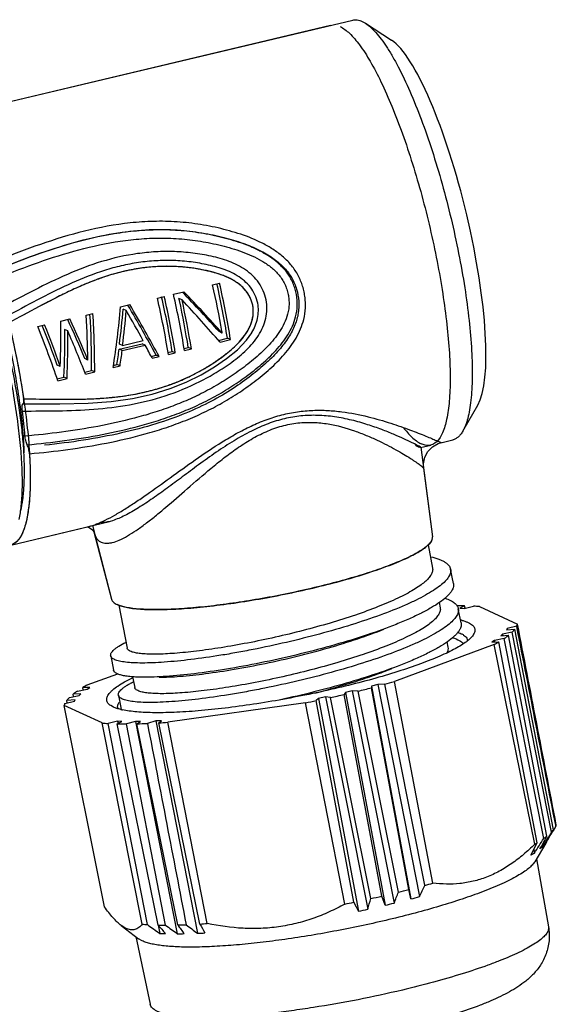
# Model space of a CAD drawing. Units: inches. Extents: x 11 to 1062, y 29 to 390.
# Drawn here: x 825 to 848, y 203 to 245 of the extents above; entities that cross this region are included whole.
import ezdxf

# ---------------------------------------------------------------- set-up
doc = ezdxf.new("R2010")
doc.units = ezdxf.units.IN
doc.header["$MEASUREMENT"] = 0
doc.layers.get('0').update_dxf_attribs({"lineweight": 30})
doc.layers.add('06___PRT_ALL_SURFS', color=7, linetype='Continuous')

msp = doc.modelspace()

# ---------------------------------------------------------------- linework, layer by layer
at = {"color": 7, "linetype": 'Continuous', "lineweight": 30}
for p, q in [((820.136, 240.442), (839.072, 244.95)), ((839.476, 244.894), (839.621, 244.812)), ((839.621, 244.812), (840.735, 244.083)), ((833.07, 233.595), (833.365, 233.666)), ((830.703, 233.032), (830.998, 233.102)), ((831.393, 233.196), (831.837, 233.302)), ((831.759, 232.954), (831.627, 233.014)), ((829.125, 232.656), (829.519, 232.75)), ((826.56, 232.046), (826.955, 232.14)), ((827.645, 232.304), (827.941, 232.374)), ((829.369, 232.494), (829.237, 232.555)), ((825.574, 231.811), (825.87, 231.881)), ((826.861, 231.624), (826.73, 231.684)), ((833.324, 231.22), (833.703, 231.31)), ((833.481, 231.533), (833.35, 231.594)), ((833.835, 231.249), (833.703, 231.31)), ((834.746, 231.545), (834.748, 231.55)), ((829.065, 230.839), (830.051, 231.074)), ((829.208, 230.994), (829.077, 231.055)), ((829.196, 230.778), (830.182, 231.013)), ((829.208, 230.994), (830.096, 231.206)), ((830.182, 231.013), (830.051, 231.074)), ((831.848, 230.868), (832.027, 230.911)), ((832.159, 230.85), (832.027, 230.911)), ((833.392, 231.143), (833.835, 231.249)), ((829.196, 230.778), (829.065, 230.839)), ((830.439, 230.533), (830.646, 230.582)), ((830.482, 230.451), (830.778, 230.521)), ((830.778, 230.521), (830.646, 230.582)), ((831.157, 230.704), (831.337, 230.747)), ((831.173, 230.615), (831.468, 230.686)), ((831.468, 230.686), (831.337, 230.747)), ((831.863, 230.779), (832.159, 230.85)), ((826.542, 230.093), (826.411, 230.154)), ((827.725, 230.375), (827.594, 230.436)), ((828.806, 230.052), (829.101, 230.122)), ((828.82, 230.148), (828.97, 230.183)), ((829.101, 230.122), (828.97, 230.183)), ((826.409, 229.574), (826.701, 229.643)), ((826.833, 229.582), (826.701, 229.643)), ((827.589, 229.855), (827.885, 229.925)), ((827.622, 229.77), (828.017, 229.864)), ((828.017, 229.864), (827.885, 229.925)), ((826.439, 229.488), (826.833, 229.582)), ((826.517, 228.494), (826.522, 228.494)), ((843.784, 227.324), (844.434, 228.448)), ((842.725, 226.792), (842.861, 226.835)), ((842.849, 226.832), (843.357, 226.953)), ((842.856, 226.837), (842.861, 226.835)), ((841.986, 226.637), (842.484, 222.792)), ((842.102, 225.741), (842.484, 222.792)), ((824.421, 222.445), (828.646, 223.451)), ((827.916, 223.284), (828.742, 220.12)), ((824.421, 222.445), (827.769, 223.242)), ((827.681, 223.221), (827.775, 223.192)), ((827.992, 222.981), (828.001, 222.959)), ((828, 222.96), (828.742, 220.12)), ((842.296, 222.451), (842.49, 221.452)), ((843.382, 220.797), (843.263, 221.408)), ((842.776, 219.984), (842.819, 219.76)), ((829.044, 219.873), (829.403, 218.029)), ((843.711, 219.105), (843.592, 219.716)), ((843.863, 219.841), (843.657, 219.736)), ((843.657, 219.736), (843.84, 219.729)), ((843.84, 219.729), (844.244, 219.826)), ((843.882, 219.737), (843.863, 219.841)), ((844.507, 219.808), (846.13, 219.054)), ((845.902, 218.712), (845.486, 218.623)), ((845.691, 218.87), (845.653, 218.81)), ((845.653, 218.81), (846.017, 218.841)), ((846.096, 218.966), (845.691, 218.87)), ((845.691, 218.87), (845.701, 218.814)), ((847.589, 210.143), (845.902, 218.712)), ((847.674, 210.237), (846.017, 218.841)), ((843.104, 218.294), (843.148, 218.068)), ((845.138, 218.356), (845.029, 218.286)), ((845.029, 218.286), (845.33, 218.29)), ((845.558, 218.436), (845.138, 218.356)), ((845.138, 218.356), (845.151, 218.288)), ((846.966, 209.684), (845.33, 218.29)), ((845.486, 218.623), (845.412, 218.558)), ((845.412, 218.558), (845.747, 218.575)), ((845.486, 218.623), (845.498, 218.562)), ((847.255, 209.869), (845.558, 218.436)), ((847.393, 209.971), (845.747, 218.575)), ((845.137, 218.179), (840.854, 216.589)), ((846.868, 209.627), (845.137, 218.179)), ((828.703, 217.698), (828.822, 217.087)), ((827.701, 216.446), (829.002, 216.929)), ((829.641, 216.802), (829.732, 216.337)), ((842.506, 207.953), (840.854, 216.589)), ((827.279, 216.188), (827.699, 216.268)), ((827.808, 216.338), (827.508, 216.335)), ((827.528, 216.236), (827.508, 216.335)), ((827.699, 216.268), (827.808, 216.338)), ((838.759, 216.126), (838.707, 216.041)), ((839.043, 216.194), (838.759, 216.126)), ((838.759, 216.126), (840.458, 207.006)), ((839.301, 216.183), (839.043, 216.194)), ((839.043, 216.194), (840.846, 207.098)), ((841.028, 207.565), (839.301, 216.183)), ((840.144, 216.473), (839.872, 216.402)), ((839.872, 216.402), (841.564, 207.278)), ((839.872, 216.402), (839.873, 216.326)), ((841.476, 207.677), (839.873, 216.326)), ((840.442, 216.476), (840.144, 216.473)), ((840.144, 216.473), (841.936, 207.376)), ((842.161, 207.858), (840.442, 216.476)), ((826.741, 215.659), (827.146, 215.755)), ((827.184, 215.815), (826.82, 215.784)), ((826.84, 215.682), (826.82, 215.784)), ((826.935, 215.913), (827.351, 216.001)), ((827.425, 216.067), (827.09, 216.049)), ((827.11, 215.95), (827.09, 216.049)), ((827.146, 215.755), (827.184, 215.815)), ((827.351, 216.001), (827.425, 216.067)), ((829.032, 216.007), (829.151, 215.396)), ((837.048, 215.683), (831.143, 214.847)), ((838.732, 207.054), (837.048, 215.683)), ((837.608, 215.869), (837.504, 215.777)), ((839.115, 207.132), (837.504, 215.777)), ((837.899, 215.932), (837.608, 215.869)), ((837.608, 215.869), (839.316, 206.752)), ((838.114, 215.907), (837.899, 215.932)), ((837.899, 215.932), (839.714, 206.837)), ((839.849, 207.29), (838.114, 215.907)), ((840.313, 207.395), (838.707, 216.041)), ((828.33, 214.817), (826.707, 215.57)), ((828.433, 206.942), (826.707, 215.57)), ((828.816, 215.502), (828.707, 215.562)), ((828.998, 214.895), (828.593, 214.799)), ((828.975, 214.783), (829.18, 214.888)), ((829.18, 214.888), (828.998, 214.895)), ((828.998, 214.895), (829.016, 214.804)), ((829.765, 214.881), (829.378, 214.778)), ((829.975, 214.883), (829.765, 214.881)), ((829.765, 214.881), (831.556, 205.783)), ((829.817, 214.783), (829.975, 214.883)), ((830.638, 214.904), (830.274, 214.798)), ((830.872, 214.916), (830.638, 214.904)), ((830.638, 214.904), (832.417, 205.805)), ((830.764, 214.822), (830.872, 214.916)), ((832.841, 206.221), (831.143, 214.847)), ((830.052, 206.19), (828.33, 214.817)), ((830.272, 206.175), (828.593, 214.799)), ((830.731, 206.156), (828.975, 214.783)), ((831.047, 206.152), (829.378, 214.778)), ((831.576, 206.158), (829.817, 214.783)), ((832.523, 206.199), (830.764, 214.822)), ((847.679, 210.235), (847.645, 210.177)), ((847.774, 210.395), (847.679, 210.235)), ((847.774, 210.395), (847.766, 210.436)), ((847.154, 209.528), (847.3, 209.798)), ((847.3, 209.798), (847.393, 209.971)), ((847.589, 210.143), (847.456, 209.928)), ((846.827, 209.395), (846.856, 209.242)), ((847.342, 209.666), (846.865, 208.868)), ((847.093, 209.417), (847.154, 209.528)), ((847.181, 209.578), (847.195, 209.506)), ((847.339, 209.668), (847.388, 209.751)), ((847.391, 209.749), (847.375, 209.721)), ((847.39, 209.754), (847.391, 209.749)), ((846.707, 209.147), (846.773, 209.282)), ((846.943, 208.999), (847.458, 206.076)), ((841.564, 207.278), (841.476, 207.677)), ((840.458, 207.006), (840.313, 207.395)), ((829.354, 206.009), (829.149, 206.136)), ((829.149, 206.136), (829.898, 205.569)), ((830.73, 206.156), (830.801, 205.8)), ((829.776, 205.661), (830.394, 202.758)), ((830.056, 205.477), (829.898, 205.569))]:
    msp.add_line(p, q, dxfattribs=at)
for points in [[(826.522, 228.494), (827.731, 228.521), (828.729, 228.596), (829.643, 228.727), (830.479, 228.914), (831.244, 229.151), (831.941, 229.429), (832.574, 229.741), (833.148, 230.079), (833.667, 230.438), (834.13, 230.818), (834.52, 231.227), (834.746, 231.545)], [(842.103, 225.736), (842.097, 225.931), (842.156, 226.208), (842.29, 226.458), (842.487, 226.658), (842.725, 226.792)], [(827.779, 223.191), (827.917, 223.09), (827.992, 222.981)]]:
    msp.add_lwpolyline(points, dxfattribs=at)
for centre, radius, start, end in [((794.954, 224.921), 39.09, 9.8598, 12.8211), ((797.646, 225.552), 36.514, 9.0728, 12.7985), ((795.641, 225.076), 38.69, 9.1808, 12.8274), ((792.979, 224.442), 38.69, 9.1808, 12.8274), ((795.279, 224.989), 36.514, 9.0728, 12.7985), ((793.274, 224.513), 38.69, 9.1808, 12.8274), ((793.669, 224.607), 38.69, 9.1808, 12.8274), ((794.787, 224.894), 37.725, 12.2977, 12.4298), ((796.304, 225.216), 36.174, 9.0587, 12.3125), ((794.29, 224.738), 38.359, 9.1681, 12.3669), ((797.76, 225.434), 36.238, 9.6892, 9.8197), ((799.022, 224.947), 26.098, 4.7626, 7.1356), ((827.298, 225.168), 1.982, 283.3899, 283.6263), ((843.463, 204.333), 15.513, 88.5229, 89.7688), ((843.685, 209.706), 10.135, 85.3508, 86.8407), ((843.089, 216.729), 2.574, 74.8742, 76.3266), ((843.755, 218.338), 0.233, 2.8944, 10.9798), ((842.07, 223.729), 6.34, 298.922, 300.9345), ((828.915, 259.137), 44.191, 285.1201, 285.6743), ((830.767, 210.896), 6.34, 118.922, 120.9345), ((827.392, 264.941), 50.192, 283.7249, 284.3986), ((825.927, 271.274), 56.692, 281.3127, 281.783), ((826.352, 269.31), 54.683, 282.4208, 283.0576), ((829.233, 215.514), 0.233, 191.0286, 199.0809), ((829.84, 218.277), 2.967, 256.3604, 257.807), ((828.949, 245.244), 30.476, 273.4154, 274.1285), ((829.152, 224.918), 10.135, 265.3508, 266.8407), ((829.379, 230.509), 15.731, 268.5267, 269.9979), ((829.313, 237.721), 22.944, 271.259, 272.4015), ((689.138, 302.904), 183.632, 329.51719, 329.69327), ((661.655, 327.576), 219.778, 327.4234, 327.61709), ((659.459, 326.243), 221.071, 328.12608, 328.25475), ((652.22, 325.792), 227.064, 329.2655, 329.391), ((695.83, 282.319), 167.684, 334.17905, 334.33143), ((843.821, 215.004), 6.18, 299.5411, 300.5912), ((829.126, 256.036), 49.911, 283.7967, 284.3269), ((698.042, 274.891), 158.946, 334.86389, 335.05557), ((830.683, 250.111), 43.785, 285.1979, 285.6663), ((690.104, 251.648), 156.177, 343.3261, 343.49925), ((828.085, 260.402), 54.4, 282.4888, 282.9897), ((696.476, 263.66), 155.055, 338.6055, 338.7907), ((839.892, 214.382), 7.299, 283.2494, 286.2672), ((827.645, 262.439), 56.484, 281.3205, 281.7163), ((1019.997, 302.497), 204.482, 207.7992, 207.91974), ((837.8, 214.796), 8.186, 280.6746, 283.528), ((838.835, 214.687), 7.851, 281.9346, 284.8471), ((830.858, 216.148), 9.99, 265.3726, 266.6347), ((947.892, 371.421), 202.832, 234.55729, 234.74042), ((831.091, 221.87), 15.718, 268.6862, 269.8384), ((951.101, 310.509), 159.306, 220.9233, 221.09804), ((944.409, 362.075), 192.777, 233.98135, 234.16831), ((831.023, 229.058), 22.907, 271.3825, 272.278), ((971.427, 306.6), 172.183, 215.68602, 215.83845), ((941.983, 351.507), 182.302, 232.86705, 233.05741), ((830.648, 236.704), 30.562, 273.5174, 274.1149), ((1012.69, 307.746), 206.813, 209.40667, 209.52712), ((831.051, 208.925), 3.136, 265.4144, 269.9721), ((831.655, 209.892), 4.11, 268.626, 272.6263), ((832.318, 210.901), 5.098, 271.1073, 274.7093)]:
    msp.add_arc(centre, radius, start, end, dxfattribs=at)
for centre, major_axis, ratio, start_param, end_param in [((842.179, 236.168), (-1.898, 8.029), 0.221394, -2.910914, -0.229523), ((830.402, 233.378), (-7.062, 7.3), 0.091602, -1.904984, -1.671503), ((830.402, 233.378), (-7.465, 7.717), 0.091602, -1.899536, -1.668961), ((826.571, 232.466), (0.958, 9.699), 0.259126, -1.796678, -1.525578), ((827.754, 232.747), (-4.812, 7.837), 0.155548, -1.944586, -1.668227), ((827.754, 232.747), (-5.087, 8.285), 0.155548, -1.936789, -1.665689), ((830.056, 233.295), (-7.338, 7.747), 0.094688, -1.940554, -1.704201), ((825.053, 232.104), (-4.083, 8.529), 0.183674, -1.86186, -1.654368), ((825.293, 232.161), (-0.638, 9.348), 0.251527, -1.780198, -1.572705), ((825.584, 232.231), (-0.573, 8.85), 0.251837, -1.850647, -1.574283), ((825.584, 232.231), (-0.605, 9.356), 0.251837, -1.842849, -1.571749), ((826.842, 232.53), (0.844, 9.161), 0.259107, -1.70862, -1.544191), ((826.842, 232.53), (0.892, 9.685), 0.259107, -1.706153, -1.550642), ((827.483, 232.683), (-5.027, 8.3), 0.157247, -1.84389, -1.688378), ((823.612, 231.761), (-3.635, 8.638), 0.195602, -1.918301, -1.647201), ((823.904, 231.831), (-3.41, 8.178), 0.196397, -1.858274, -1.649191), ((823.904, 231.831), (-3.605, 8.646), 0.196397, -1.854156, -1.646663), ((824.143, 231.888), (-0.129, 9.462), 0.255633, -1.765095, -1.557603), ((825.053, 232.104), (-3.862, 8.068), 0.183674, -1.865979, -1.656896), ((824.448, 231.96), (-0.224, 8.928), 0.254903, -1.839695, -1.608087), ((824.448, 231.96), (-0.237, 9.438), 0.254903, -1.831898, -1.612869), ((824.749, 232.032), (-3.982, 8.554), 0.186394, -1.923974, -1.704946), ((827.467, 232.679), (-5.027, 8.3), 0.157247, -1.936298, -1.866926), ((826.858, 232.534), (0.844, 9.161), 0.259107, -1.806359, -1.732977), ((826.858, 232.534), (0.892, 9.685), 0.259107, -1.798561, -1.72919), ((1173.883, -1518.132), (-346.043, 1829.987), 0.001245, 5.948473, 5.96312), ((911.742, -170.045), (-210.704, 1095.423), 0.00864, -1.217729, -1.209413), ((757.804, 639.698), (-256.562, 1349.594), 0.006254, -4.393295, -4.386551)]:
    msp.add_ellipse(centre, major_axis=major_axis, ratio=ratio, start_param=start_param, end_param=end_param, dxfattribs=at)
for points, knots in [([(839.072, 244.95), (839.103, 244.958), (839.168, 244.967), (839.307, 244.959), (839.409, 244.924), (839.476, 244.894)], [0, 0, 0, 0, 0.231287, 0.470732, 1, 1, 1, 1]), ([(839.621, 244.812), (839.697, 244.762), (839.852, 244.638), (840.075, 244.408), (840.306, 244.12), (840.543, 243.776), (840.785, 243.378), (841.126, 242.754), (841.546, 241.86), (842.026, 240.663), (842.485, 239.337), (842.911, 237.919), (843.291, 236.446), (843.615, 234.96), (843.875, 233.502), (844.062, 232.112), (844.173, 230.827), (844.2, 229.839), (844.177, 229.129), (844.14, 228.665), (844.083, 228.251), (844.007, 227.889), (843.912, 227.583), (843.83, 227.402), (843.784, 227.324)], [0, 0, 0, 0, 0.014725, 0.032008, 0.051944, 0.07454, 0.099734, 0.127423, 0.189685, 0.259915, 0.336374, 0.417105, 0.500006, 0.582908, 0.663638, 0.740096, 0.810325, 0.872586, 0.900273, 0.925467, 0.948062, 0.967998, 0.985278, 1, 1, 1, 1]), ([(820.54, 240.386), (820.688, 240.317), (820.996, 240.074), (821.419, 239.564), (821.865, 238.861), (822.324, 237.98), (822.783, 236.94), (823.231, 235.766), (823.657, 234.487), (824.05, 233.133), (824.401, 231.738), (824.701, 230.336), (824.943, 228.962), (825.12, 227.648), (825.229, 226.428), (825.268, 225.331), (825.235, 224.383), (825.135, 223.604), (824.966, 223.011), (824.733, 222.594), (824.374, 222.389), (824.127, 222.451), (824.017, 222.502)], [0, 0, 0, 0, 0.024992, 0.058589, 0.101057, 0.151881, 0.210112, 0.274517, 0.343657, 0.415947, 0.48971, 0.563228, 0.634788, 0.702734, 0.765518, 0.821752, 0.870275, 0.910242, 0.941308, 0.964101, 0.981546, 1, 1, 1, 1]), ([(820.459, 239.675), (820.563, 239.669), (820.726, 239.606), (820.925, 239.47), (821.091, 239.323), (821.262, 239.138), (821.509, 238.828), (821.822, 238.35), (822.191, 237.672), (822.562, 236.877), (822.93, 235.979), (823.285, 234.994), (823.622, 233.943), (824.04, 232.47), (824.389, 230.97), (824.663, 229.473), (824.822, 228.396), (824.933, 227.378), (824.975, 226.719), (824.987, 226.403)], [0, 0, 0, 0, 0.021633, 0.034957, 0.050268, 0.06769, 0.087267, 0.132839, 0.18662, 0.247869, 0.315611, 0.388692, 0.465829, 0.545642, 0.70749, 0.786619, 0.862628, 0.934176, 1, 1, 1, 1]), ([(824.987, 226.403), (824.972, 226.66), (824.928, 227.193), (824.794, 228.319), (824.543, 229.811), (824.134, 231.64), (823.629, 233.459), (823.137, 234.919), (822.71, 236.008), (822.389, 236.748), (822.065, 237.418), (821.74, 238.01), (821.421, 238.517), (821.196, 238.817), (821.084, 238.949)], [0, 0, 0, 0, 0.058165, 0.120771, 0.256157, 0.399627, 0.544139, 0.682613, 0.747478, 0.808387, 0.864641, 0.915633, 0.960867, 1, 1, 1, 1]), ([(821.139, 238.825), (821.283, 238.611), (821.57, 238.137), (821.974, 237.354), (822.375, 236.463), (822.768, 235.48), (823.144, 234.421), (823.619, 232.924), (824.125, 231.013), (824.511, 229.1), (824.73, 227.627), (824.842, 226.614), (824.902, 225.687), (824.912, 224.864), (824.871, 224.158), (824.805, 223.73), (824.76, 223.541)], [0, 0, 0, 0, 0.048579, 0.10408, 0.16571, 0.2325, 0.303356, 0.377087, 0.528092, 0.675205, 0.744141, 0.808415, 0.866964, 0.918865, 0.963374, 1, 1, 1, 1]), ([(836.971, 232.115), (837.011, 232.277), (837.049, 232.527), (837.048, 232.861), (837.023, 233.111), (836.976, 233.357), (836.909, 233.6), (836.819, 233.835), (836.667, 234.135), (836.422, 234.48), (836.061, 234.835), (835.653, 235.135), (835.066, 235.469), (834.437, 235.721), (833.792, 235.916), (833.301, 236.04), (832.805, 236.143), (832.14, 236.251), (831.301, 236.327), (830.293, 236.324), (828.965, 236.205), (827.339, 235.874), (825.454, 235.276), (824.235, 234.791), (823.632, 234.538)], [0, 0, 0, 0, 0.031279, 0.046924, 0.062577, 0.07825, 0.093946, 0.109662, 0.125394, 0.156866, 0.188395, 0.219968, 0.251567, 0.31476, 0.346386, 0.378014, 0.409638, 0.441246, 0.50435, 0.567249, 0.629872, 0.754134, 0.877365, 1, 1, 1, 1]), ([(836.626, 232.23), (836.666, 232.385), (836.713, 232.704), (836.678, 233.105), (836.606, 233.417), (836.529, 233.645), (836.426, 233.863), (836.258, 234.137), (835.993, 234.442), (835.618, 234.747), (835.206, 235), (834.625, 235.279), (834.014, 235.488), (833.391, 235.651), (832.918, 235.755), (832.442, 235.837), (831.804, 235.919), (831.002, 235.967), (830.041, 235.938), (828.775, 235.797), (827.226, 235.461), (825.426, 234.88), (824.258, 234.417), (823.68, 234.175)], [0, 0, 0, 0, 0.031353, 0.062665, 0.078359, 0.094069, 0.109791, 0.125522, 0.156977, 0.188484, 0.220028, 0.251594, 0.314732, 0.346327, 0.377925, 0.409514, 0.441083, 0.504099, 0.566906, 0.629456, 0.753692, 0.877077, 1, 1, 1, 1]), ([(823.723, 233.831), (824.277, 234.061), (825.395, 234.503), (827.113, 235.066), (828.589, 235.406), (829.794, 235.564), (830.71, 235.616), (831.63, 235.589), (832.393, 235.499), (832.998, 235.388), (833.597, 235.252), (834.188, 235.08), (834.758, 234.85), (835.169, 234.64), (835.552, 234.385), (835.834, 234.122), (836.023, 233.88), (836.14, 233.682), (836.231, 233.47), (836.294, 233.249), (836.334, 233.022), (836.348, 232.793), (836.332, 232.563), (836.301, 232.412), (836.282, 232.337)], [0, 0, 0, 0, 0.123191, 0.246732, 0.370964, 0.433448, 0.496166, 0.559086, 0.62214, 0.653697, 0.685255, 0.748318, 0.779837, 0.81133, 0.842789, 0.874205, 0.889921, 0.905635, 0.921352, 0.937069, 0.952783, 0.968493, 0.984228, 1, 1, 1, 1]), ([(835.357, 232.958), (835.331, 233.087), (835.251, 233.342), (835.055, 233.691), (834.794, 233.995), (834.484, 234.247), (834.139, 234.45), (833.774, 234.609), (833.395, 234.734), (833.008, 234.83), (832.617, 234.905), (832.092, 234.982), (831.431, 235.033), (830.637, 235.024), (829.588, 234.921), (828.305, 234.63), (826.839, 234.069), (825.433, 233.382), (824.513, 232.892), (824.05, 232.652)], [0, 0, 0, 0, 0.031464, 0.062951, 0.094464, 0.126001, 0.157554, 0.189112, 0.220666, 0.252212, 0.283752, 0.315281, 0.378261, 0.4411, 0.503749, 0.62831, 0.752231, 0.876003, 1, 1, 1, 1]), ([(835, 232.814), (834.975, 232.937), (834.895, 233.179), (834.698, 233.504), (834.435, 233.778), (834.126, 233.997), (833.789, 234.17), (833.318, 234.349), (832.706, 234.499), (831.959, 234.612), (831.205, 234.655), (830.453, 234.628), (829.707, 234.535), (828.974, 234.379), (828.02, 234.096), (826.869, 233.622), (825.541, 232.945), (824.667, 232.471), (824.227, 232.239)], [0, 0, 0, 0, 0.031447, 0.062885, 0.094326, 0.125781, 0.157246, 0.188715, 0.251623, 0.314535, 0.377376, 0.440088, 0.502635, 0.565008, 0.627228, 0.751358, 0.875538, 1, 1, 1, 1]), ([(834.786, 232.728), (834.762, 232.847), (834.681, 233.08), (834.478, 233.387), (834.209, 233.637), (833.798, 233.897), (833.34, 234.071), (832.871, 234.195), (832.395, 234.293), (831.792, 234.374), (831.064, 234.403), (830.338, 234.364), (829.619, 234.259), (828.914, 234.094), (828.225, 233.875), (827.553, 233.611), (826.677, 233.214), (825.609, 232.657), (824.764, 232.194), (824.339, 231.967)], [0, 0, 0, 0, 0.031468, 0.062873, 0.094267, 0.125659, 0.188373, 0.219782, 0.251193, 0.313997, 0.376743, 0.439378, 0.501876, 0.564235, 0.626479, 0.688662, 0.750826, 0.875269, 1, 1, 1, 1]), ([(824.917, 228.188), (825.427, 228.192), (826.447, 228.191), (827.982, 228.245), (829.526, 228.429), (831.059, 228.811), (832.293, 229.315), (833.113, 229.769), (833.567, 230.058), (834.01, 230.365), (834.429, 230.707), (834.798, 231.1), (835.039, 231.424), (835.231, 231.779), (835.356, 232.162), (835.405, 232.56), (835.383, 232.827), (835.357, 232.958)], [0, 0, 0, 0, 0.121187, 0.242586, 0.365342, 0.490287, 0.617165, 0.681092, 0.713117, 0.745164, 0.809245, 0.841278, 0.873246, 0.905106, 0.936834, 0.968452, 1, 1, 1, 1]), ([(824.971, 228.714), (825.442, 228.709), (826.383, 228.689), (827.561, 228.693), (828.504, 228.747), (829.213, 228.822), (829.922, 228.942), (830.626, 229.113), (831.321, 229.338), (832, 229.621), (832.547, 229.904), (832.969, 230.159), (833.278, 230.365), (833.579, 230.583), (833.868, 230.816), (834.141, 231.069), (834.389, 231.347), (834.599, 231.655), (834.752, 231.995), (834.823, 232.36), (834.809, 232.608), (834.786, 232.728)], [0, 0, 0, 0, 0.12178, 0.243496, 0.30461, 0.36607, 0.427995, 0.490444, 0.5534, 0.616791, 0.680509, 0.71246, 0.744448, 0.776468, 0.808509, 0.840571, 0.872639, 0.904674, 0.936611, 0.968381, 1, 1, 1, 1]), ([(834.748, 231.55), (834.805, 231.644), (834.906, 231.842), (835.036, 232.262), (835.042, 232.601), (835, 232.814)], [0, 0, 0, 0, 0.252049, 0.503095, 1, 1, 1, 1]), ([(836.282, 232.337), (836.212, 232.074), (836.026, 231.7), (835.701, 231.261), (835.335, 230.85), (834.928, 230.479), (834.499, 230.137), (834.057, 229.809), (833.485, 229.428), (832.769, 229.021), (832.028, 228.666), (831.268, 228.361), (830.497, 228.101), (829.464, 227.806), (828.163, 227.518), (826.596, 227.271), (825.551, 227.158), (825.029, 227.113)], [0, 0, 0, 0, 0.063017, 0.094758, 0.126544, 0.19016, 0.221994, 0.25383, 0.317486, 0.38108, 0.444514, 0.507674, 0.57048, 0.632897, 0.756545, 0.878809, 1, 1, 1, 1]), ([(825.126, 226.744), (825.661, 226.79), (826.736, 226.907), (828.347, 227.166), (829.685, 227.47), (830.748, 227.782), (831.54, 228.057), (832.32, 228.38), (833.079, 228.755), (833.811, 229.185), (834.395, 229.585), (834.845, 229.928), (835.28, 230.288), (835.691, 230.679), (836.055, 231.11), (836.297, 231.457), (836.496, 231.829), (836.591, 232.095), (836.626, 232.23)], [0, 0, 0, 0, 0.120973, 0.243164, 0.366891, 0.429397, 0.492309, 0.555575, 0.619088, 0.68272, 0.746374, 0.778198, 0.810011, 0.873547, 0.905271, 0.936934, 0.968516, 1, 1, 1, 1]), ([(824.339, 231.967), (824.469, 231.421), (824.703, 230.341), (824.892, 229.252), (824.971, 228.714)], [0, 0, 0, 0, 0.507864, 1, 1, 1, 1]), ([(825.223, 226.359), (825.773, 226.406), (826.878, 226.528), (828.534, 226.8), (829.91, 227.12), (831.003, 227.45), (831.818, 227.741), (832.617, 228.083), (833.395, 228.479), (834.142, 228.931), (834.856, 229.435), (835.533, 229.985), (836.049, 230.499), (836.411, 230.952), (836.649, 231.315), (836.843, 231.702), (836.936, 231.976), (836.971, 232.115)], [0, 0, 0, 0, 0.120797, 0.24297, 0.366843, 0.429471, 0.492518, 0.555906, 0.619504, 0.683173, 0.746821, 0.810403, 0.873846, 0.905503, 0.937087, 0.968588, 1, 1, 1, 1]), ([(824.917, 228.188), (824.912, 228.229), (824.907, 228.288), (824.906, 228.361), (824.909, 228.407), (824.915, 228.444), (824.924, 228.473), (824.935, 228.494), (824.947, 228.501), (824.953, 228.503)], [0, 0, 0, 0, 0.373638, 0.533836, 0.672591, 0.787896, 0.878889, 0.947133, 1, 1, 1, 1]), ([(824.953, 228.503), (824.961, 228.504), (824.971, 228.52), (824.977, 228.542), (824.982, 228.579), (824.981, 228.637), (824.975, 228.687), (824.971, 228.714)], [0, 0, 0, 0, 0.115321, 0.207108, 0.323903, 0.626083, 1, 1, 1, 1]), ([(824.953, 228.503), (825.084, 228.502), (825.605, 228.499), (826.127, 228.493), (826.517, 228.494)], [0, 0, 0, 0, 0.250342, 1, 1, 1, 1]), ([(827.765, 223.241), (827.878, 223.269), (828.118, 223.349), (828.487, 223.515), (828.89, 223.731), (829.321, 223.991), (829.776, 224.287), (830.426, 224.733), (831.274, 225.346), (832.338, 226.116), (833.279, 226.752), (834.081, 227.226), (834.709, 227.551), (835.359, 227.826), (836.025, 228.036), (836.695, 228.17), (837.355, 228.229), (837.992, 228.223), (838.785, 228.148), (839.693, 227.968), (840.667, 227.686), (841.49, 227.398), (842.07, 227.17), (842.441, 227.017), (842.636, 226.933), (842.769, 226.876), (842.835, 226.847), (842.856, 226.837)], [0, 0, 0, 0, 0.020967, 0.045386, 0.072944, 0.103263, 0.135962, 0.170692, 0.245064, 0.324421, 0.407248, 0.449518, 0.492051, 0.534519, 0.576501, 0.617545, 0.657289, 0.695528, 0.732179, 0.800526, 0.861799, 0.914766, 0.957428, 0.974046, 0.986977, 0.995772, 1, 1, 1, 1]), ([(841.755, 226.725), (841.816, 226.696), (841.871, 226.659), (842.032, 226.619), (841.764, 226.753), (841.61, 226.836), (841.222, 227.019), (840.803, 227.203), (840.285, 227.41), (839.689, 227.619), (839.017, 227.81), (838.301, 227.951), (837.572, 228.018), (836.851, 227.994), (836.139, 227.873), (835.427, 227.653), (834.704, 227.332), (833.963, 226.915), (833.215, 226.423), (832.482, 225.896), (831.786, 225.376), (831.134, 224.891), (830.513, 224.445), (829.912, 224.045), (829.341, 223.715), (828.827, 223.489), (828.468, 223.404), (828.288, 223.41), (828.255, 223.413)], [0, 0, 0, 0, 0.0128231, 0.0157684, 0.0242061, 0.0426608, 0.067946, 0.0979211, 0.1330195, 0.1735646, 0.2189782, 0.2663843, 0.3129432, 0.3585806, 0.4038936, 0.4506546, 0.5007379, 0.5548436, 0.6129793, 0.6717865, 0.7274362, 0.7790256, 0.8271848, 0.8736497, 0.9169648, 0.9531905, 0.9806459, 0.9869228, 0.9869228, 0.9869228, 0.9869228]), ([(828.288, 222.57), (828.32, 222.555), (828.391, 222.532), (828.506, 222.519), (828.634, 222.526), (828.827, 222.563), (829.094, 222.661), (829.435, 222.839), (829.806, 223.075), (830.203, 223.362), (830.622, 223.692), (831.223, 224.193), (832.011, 224.885), (832.831, 225.6), (833.54, 226.174), (834.108, 226.595), (834.711, 226.985), (835.351, 227.317), (836.022, 227.562), (836.706, 227.695), (837.374, 227.717), (838.196, 227.628), (838.953, 227.421), (839.643, 227.155), (840.105, 226.95), (840.526, 226.743), (840.904, 226.54), (841.238, 226.347), (841.486, 226.195), (841.659, 226.083), (841.77, 226.009), (841.865, 225.943), (841.946, 225.884), (842.01, 225.834), (842.057, 225.793), (842.086, 225.765), (842.099, 225.747), (842.102, 225.739), (842.103, 225.736)], [0, 0, 0, 0, 0.006699, 0.013906, 0.021831, 0.03061, 0.050971, 0.075146, 0.10288, 0.133781, 0.167429, 0.203434, 0.281194, 0.364918, 0.408513, 0.453013, 0.498172, 0.543587, 0.588598, 0.632369, 0.674273, 0.714103, 0.78766, 0.821509, 0.85329, 0.882839, 0.909926, 0.934251, 0.95545, 0.964747, 0.973096, 0.980439, 0.986711, 0.99185, 0.995797, 0.998508, 0.9994, 1, 1, 1, 1]), ([(825.126, 226.744), (825.113, 226.77), (825.09, 226.827), (825.062, 226.92), (825.041, 227.017), (825.032, 227.082), (825.029, 227.113)], [0, 0, 0, 0, 0.224025, 0.484641, 0.752914, 1, 1, 1, 1]), ([(843.784, 227.324), (843.756, 227.275), (843.697, 227.186), (843.594, 227.075), (843.481, 226.995), (843.398, 226.963), (843.357, 226.953)], [0, 0, 0, 0, 0.289889, 0.547327, 0.780313, 1, 1, 1, 1]), ([(825.223, 226.359), (825.221, 226.391), (825.212, 226.458), (825.191, 226.559), (825.163, 226.656), (825.139, 226.717), (825.126, 226.744)], [0, 0, 0, 0, 0.241809, 0.510256, 0.773698, 1, 1, 1, 1]), ([(825.223, 226.359), (825.239, 226.086), (825.26, 225.567), (825.254, 224.83), (825.21, 224.178), (825.13, 223.621), (825.027, 223.22), (824.924, 222.956), (824.841, 222.796), (824.75, 222.664), (824.649, 222.56), (824.54, 222.485), (824.461, 222.455), (824.421, 222.445)], [0, 0, 0, 0, 0.195671, 0.372696, 0.529266, 0.664095, 0.776609, 0.824671, 0.867537, 0.905643, 0.939676, 0.970664, 1, 1, 1, 1]), ([(824.848, 223.909), (824.887, 224.072), (824.949, 224.43), (824.999, 225.015), (825.014, 225.683), (825, 226.155), (824.987, 226.403)], [0, 0, 0, 0, 0.20006, 0.434654, 0.702215, 1, 1, 1, 1]), ([(828.001, 222.959), (828.012, 222.914), (828.041, 222.83), (828.104, 222.717), (828.186, 222.628), (828.253, 222.586), (828.288, 222.57)], [0, 0, 0, 0, 0.280074, 0.533488, 0.76933, 1, 1, 1, 1]), ([(828.983, 219.891), (829.045, 219.863), (829.189, 219.812), (829.435, 219.758), (829.731, 219.717), (830.074, 219.689), (830.463, 219.676), (831.062, 219.678), (831.898, 219.72), (832.984, 219.823), (834.157, 219.978), (835.376, 220.181), (836.604, 220.424), (837.799, 220.701), (838.924, 221.001), (839.941, 221.315), (840.702, 221.59), (841.231, 221.812), (841.564, 221.968), (841.849, 222.12), (842.083, 222.266), (842.266, 222.406), (842.381, 222.522), (842.442, 222.613), (842.471, 222.674), (842.486, 222.734), (842.486, 222.773), (842.484, 222.792)], [0, 0, 0, 0, 0.014426, 0.032151, 0.053202, 0.077512, 0.10496, 0.135364, 0.204155, 0.281846, 0.366036, 0.454081, 0.543198, 0.630566, 0.713426, 0.789183, 0.855511, 0.884517, 0.910475, 0.933231, 0.95268, 0.968805, 0.981713, 0.987074, 0.991809, 0.996054, 1, 1, 1, 1]), ([(842.473, 222.686), (842.45, 222.592), (842.276, 222.406), (841.927, 222.156), (841.402, 221.883), (840.728, 221.598), (839.914, 221.307), (838.984, 221.019), (837.963, 220.743), (836.878, 220.485), (835.758, 220.253), (834.635, 220.054), (833.538, 219.892), (832.498, 219.772), (831.542, 219.698), (830.697, 219.67), (829.985, 219.688), (829.425, 219.752), (829.106, 219.834), (828.983, 219.891)], [0.0320824, 0.0320824, 0.0320824, 0.0320824, 0.0516406, 0.0813838, 0.1219241, 0.1726874, 0.2325512, 0.3000401, 0.3734217, 0.4507785, 0.5300721, 0.6092057, 0.6860877, 0.7586938, 0.8251304, 0.8836994, 0.9329715, 0.9718905, 1, 1, 1, 1]), ([(842.411, 221.94), (842.527, 221.912), (842.692, 221.866), (842.891, 221.784), (843.01, 221.72), (843.108, 221.651), (843.184, 221.576), (843.237, 221.495), (843.257, 221.437), (843.263, 221.408)], [0, 0, 0, 0, 0.340835, 0.485362, 0.613397, 0.726221, 0.825903, 0.915667, 1, 1, 1, 1]), ([(843.263, 221.408), (843.268, 221.382), (843.272, 221.328), (843.259, 221.246), (843.228, 221.161), (843.16, 221.037), (843.025, 220.877), (842.807, 220.687), (842.523, 220.489), (842.177, 220.285), (841.772, 220.075), (841.128, 219.779), (840.205, 219.416), (838.979, 219.005), (837.638, 218.618), (836.234, 218.266), (835.047, 218.011), (834.106, 217.833), (833.217, 217.682), (832.183, 217.533), (831.208, 217.435), (830.514, 217.395), (830.07, 217.385), (829.684, 217.392), (829.358, 217.417), (829.127, 217.454), (828.976, 217.494), (828.887, 217.526), (828.814, 217.562), (828.759, 217.602), (828.72, 217.647), (828.706, 217.682), (828.703, 217.698)], [0, 0, 0, 0, 0.004989, 0.010229, 0.015936, 0.022277, 0.037259, 0.055723, 0.077838, 0.103592, 0.13286, 0.165447, 0.239504, 0.323258, 0.413698, 0.507502, 0.601188, 0.646894, 0.691269, 0.774385, 0.847471, 0.87941, 0.907893, 0.932689, 0.953619, 0.970582, 0.977583, 0.983623, 0.98875, 0.99306, 0.996718, 1, 1, 1, 1]), ([(842.49, 221.452), (842.494, 221.43), (842.498, 221.385), (842.486, 221.289), (842.431, 221.16), (842.316, 221.007), (842.149, 220.848), (841.931, 220.683), (841.665, 220.512), (841.352, 220.337), (840.852, 220.088), (840.128, 219.78), (839.158, 219.428), (838.081, 219.089), (836.935, 218.772), (835.757, 218.487), (834.585, 218.242), (833.459, 218.043), (832.415, 217.894), (831.488, 217.799), (830.803, 217.763), (830.337, 217.766), (830.055, 217.781), (829.822, 217.81), (829.685, 217.841), (829.626, 217.86)], [0, 0, 0, 0, 0.004796, 0.009792, 0.021023, 0.034716, 0.051363, 0.071158, 0.094137, 0.120236, 0.149324, 0.215699, 0.291414, 0.374184, 0.461433, 0.550402, 0.638257, 0.722197, 0.799549, 0.867867, 0.925037, 0.948903, 0.969406, 0.986448, 1, 1, 1, 1]), ([(843.382, 220.797), (843.387, 220.768), (843.391, 220.707), (843.372, 220.613), (843.331, 220.516), (843.268, 220.416), (843.183, 220.313), (843.032, 220.164), (842.788, 219.974), (842.428, 219.747), (841.992, 219.513), (841.485, 219.275), (841.12, 219.123), (840.927, 219.046)], [0, 0, 0, 0, 0.027948, 0.057662, 0.090606, 0.127839, 0.170044, 0.217645, 0.32982, 0.465029, 0.622706, 0.801608, 1, 1, 1, 1]), ([(828.742, 220.12), (828.748, 220.097), (828.769, 220.052), (828.821, 219.991), (828.894, 219.936), (828.951, 219.906), (828.983, 219.891)], [0, 0, 0, 0, 0.204384, 0.43116, 0.693617, 1, 1, 1, 1]), ([(843.03, 220.166), (843.107, 220.14), (843.244, 220.085), (843.418, 219.98), (843.523, 219.875), (843.573, 219.785), (843.587, 219.739), (843.592, 219.716)], [0, 0, 0, 0, 0.323738, 0.5902, 0.808993, 0.906428, 1, 1, 1, 1]), ([(843.592, 219.716), (843.597, 219.69), (843.601, 219.637), (843.588, 219.554), (843.557, 219.469), (843.489, 219.345), (843.354, 219.186), (843.136, 218.995), (842.852, 218.797), (842.506, 218.593), (842.1, 218.384), (841.457, 218.088), (840.534, 217.724), (839.308, 217.314), (837.967, 216.926), (836.563, 216.574), (835.376, 216.319), (834.435, 216.142), (833.546, 215.99), (832.512, 215.842), (831.537, 215.743), (830.843, 215.703), (830.399, 215.693), (830.013, 215.701), (829.687, 215.726), (829.456, 215.762), (829.305, 215.802), (829.215, 215.834), (829.143, 215.87), (829.088, 215.911), (829.049, 215.956), (829.035, 215.99), (829.032, 216.007)], [0, 0, 0, 0, 0.004988, 0.010229, 0.015937, 0.022277, 0.03726, 0.055723, 0.077838, 0.103592, 0.13286, 0.165447, 0.239504, 0.323258, 0.413698, 0.507502, 0.601188, 0.646894, 0.691269, 0.774386, 0.847471, 0.87941, 0.907893, 0.932689, 0.953618, 0.970582, 0.977583, 0.983623, 0.98875, 0.993059, 0.996718, 1, 1, 1, 1]), ([(842.819, 219.76), (842.823, 219.739), (842.827, 219.693), (842.815, 219.597), (842.76, 219.469), (842.644, 219.316), (842.477, 219.156), (842.26, 218.991), (841.994, 218.82), (841.68, 218.645), (841.181, 218.396), (840.457, 218.088), (839.486, 217.736), (838.41, 217.397), (837.264, 217.08), (836.086, 216.796), (834.914, 216.55), (833.787, 216.351), (832.744, 216.202), (831.817, 216.107), (831.132, 216.071), (830.666, 216.074), (830.384, 216.09), (830.151, 216.118), (830.014, 216.149), (829.955, 216.168)], [0, 0, 0, 0, 0.004796, 0.009793, 0.021025, 0.034719, 0.051366, 0.071162, 0.094143, 0.120244, 0.149333, 0.215709, 0.291425, 0.374196, 0.461446, 0.550413, 0.638266, 0.722205, 0.799555, 0.867871, 0.925039, 0.948904, 0.969407, 0.986448, 1, 1, 1, 1]), ([(843.711, 219.105), (843.716, 219.076), (843.72, 219.015), (843.701, 218.921), (843.66, 218.824), (843.597, 218.724), (843.512, 218.622), (843.361, 218.472), (843.117, 218.282), (842.757, 218.055), (842.321, 217.822), (841.814, 217.584), (841.449, 217.431), (841.256, 217.354)], [0, 0, 0, 0, 0.027947, 0.057662, 0.090608, 0.127837, 0.170045, 0.217646, 0.329821, 0.465027, 0.622707, 0.80161, 1, 1, 1, 1]), ([(843.761, 219.214), (843.808, 219.201), (843.896, 219.174), (843.982, 219.14), (844.021, 219.122)], [0, 0, 0, 0, 0.531948, 1, 1, 1, 1]), ([(844.021, 219.122), (844.055, 219.107), (844.117, 219.074), (844.196, 219.017), (844.255, 218.955), (844.293, 218.887), (844.309, 218.813), (844.302, 218.736), (844.273, 218.656), (844.242, 218.605), (844.224, 218.579)], [0, 0, 0, 0, 0.160951, 0.300527, 0.422135, 0.531183, 0.635323, 0.743287, 0.862935, 1, 1, 1, 1]), ([(846.096, 218.966), (846.1, 218.973), (846.113, 219.002), (846.124, 219.032), (846.13, 219.054)], [0, 0, 0, 0, 0.26144, 1, 1, 1, 1]), ([(840.927, 219.046), (840.521, 218.884), (839.653, 218.571), (838.283, 218.151), (836.819, 217.765), (835.326, 217.428), (833.867, 217.153), (832.504, 216.947), (831.455, 216.834), (830.708, 216.787), (830.37, 216.778), (830.211, 216.777)], [0, 0, 0, 0, 0.119306, 0.251386, 0.390868, 0.531995, 0.668907, 0.795919, 0.907787, 0.956599, 1, 1, 1, 1]), ([(830.774, 216.779), (830.914, 216.78), (831.213, 216.788), (831.875, 216.83), (832.81, 216.932), (834.029, 217.118), (835.34, 217.367), (836.687, 217.673), (838.01, 218.024), (839.252, 218.407), (840.041, 218.692), (840.41, 218.84)], [0, 0, 0, 0, 0.042518, 0.09056, 0.201253, 0.327594, 0.464343, 0.60579, 0.746034, 0.879252, 1, 1, 1, 1]), ([(843.577, 218.701), (843.59, 218.696), (843.637, 218.68), (843.684, 218.661), (843.718, 218.645)], [0, 0, 0, 0, 0.265225, 1, 1, 1, 1]), ([(843.718, 218.645), (843.754, 218.629), (843.819, 218.594), (843.901, 218.531), (843.958, 218.461), (843.979, 218.408), (843.984, 218.382)], [0, 0, 0, 0, 0.308354, 0.570422, 0.795741, 1, 1, 1, 1]), ([(845.902, 218.712), (845.913, 218.723), (845.954, 218.764), (845.992, 218.807), (846.017, 218.841)], [0, 0, 0, 0, 0.265864, 1, 1, 1, 1]), ([(828.703, 217.698), (828.699, 217.718), (828.7, 217.761), (828.727, 217.826), (828.776, 217.893), (828.847, 217.964), (828.94, 218.038), (829.105, 218.148), (829.244, 218.223), (829.345, 218.273)], [0, 0, 0, 0, 0.065235, 0.139943, 0.230608, 0.34075, 0.472175, 0.625744, 1, 1, 1, 1]), ([(844.224, 218.579), (844.19, 218.531), (844.101, 218.432), (843.933, 218.291), (843.717, 218.144), (843.454, 217.992), (843.145, 217.835), (842.793, 217.674), (842.4, 217.511), (841.804, 217.284), (840.976, 217.004), (839.895, 216.685), (838.725, 216.382), (837.495, 216.102), (836.237, 215.852), (834.985, 215.639), (833.77, 215.469), (832.623, 215.345), (831.574, 215.271), (830.774, 215.251), (830.204, 215.265), (829.835, 215.287), (829.509, 215.323), (829.307, 215.357), (829.214, 215.377)], [0, 0, 0, 0, 0.011396, 0.025403, 0.042149, 0.061653, 0.083868, 0.108703, 0.136036, 0.165718, 0.231424, 0.304259, 0.382429, 0.463987, 0.546887, 0.629045, 0.708397, 0.782961, 0.850894, 0.910555, 0.936847, 0.960586, 0.98166, 1, 1, 1, 1]), ([(843.364, 218.472), (843.458, 218.44), (843.621, 218.373), (843.767, 218.27), (843.819, 218.213)], [0, 0, 0, 0, 0.56171, 1, 1, 1, 1]), ([(845.558, 218.436), (845.575, 218.448), (845.639, 218.492), (845.702, 218.539), (845.747, 218.575)], [0, 0, 0, 0, 0.262657, 1, 1, 1, 1]), ([(829.626, 217.86), (829.595, 217.869), (829.541, 217.89), (829.471, 217.929), (829.423, 217.975), (829.406, 218.011), (829.403, 218.029)], [0, 0, 0, 0, 0.329465, 0.59757, 0.814419, 1, 1, 1, 1]), ([(843.148, 218.068), (843.156, 218.029), (843.155, 217.941), (843.124, 217.859), (843.104, 217.819)], [0, 0, 0, 0, 0.470013, 1, 1, 1, 1]), ([(830.211, 216.777), (830.109, 216.776), (829.918, 216.778), (829.648, 216.792), (829.414, 216.816), (829.218, 216.849), (829.06, 216.892), (828.954, 216.938), (828.891, 216.981), (828.857, 217.014), (828.833, 217.049), (828.824, 217.075), (828.822, 217.087)], [0, 0, 0, 0, 0.206091, 0.388777, 0.547422, 0.681672, 0.791734, 0.878663, 0.914366, 0.945713, 0.973761, 1, 1, 1, 1]), ([(841.256, 217.354), (840.873, 217.201), (840.058, 216.906), (838.771, 216.506), (837.395, 216.136), (836.45, 215.916), (835.971, 215.813)], [0, 0, 0, 0, 0.224238, 0.471745, 0.733545, 1, 1, 1, 1]), ([(837.452, 216.1), (838.04, 216.252), (838.896, 216.496), (839.987, 216.86), (840.497, 217.051), (840.739, 217.148)], [0, 0, 0, 0, 0.527355, 0.77279, 1, 1, 1, 1]), ([(828.707, 215.562), (828.683, 215.578), (828.639, 215.61), (828.586, 215.667), (828.55, 215.727), (828.531, 215.792), (828.531, 215.86), (828.549, 215.931), (828.584, 216.004), (828.636, 216.079), (828.704, 216.157), (828.825, 216.27), (829.018, 216.415), (829.302, 216.589), (829.516, 216.7), (829.632, 216.758)], [0, 0, 0, 0, 0.0473, 0.089078, 0.126834, 0.162649, 0.198951, 0.238076, 0.28188, 0.331665, 0.388288, 0.452279, 0.603382, 0.786065, 1, 1, 1, 1]), ([(829.032, 216.007), (829.028, 216.026), (829.029, 216.069), (829.056, 216.135), (829.105, 216.202), (829.176, 216.273), (829.27, 216.347), (829.385, 216.424), (829.523, 216.504), (829.623, 216.556), (829.676, 216.582)], [0, 0, 0, 0, 0.065155, 0.1398, 0.230417, 0.340555, 0.471979, 0.625558, 0.801584, 1, 1, 1, 1]), ([(827.279, 216.188), (827.262, 216.177), (827.198, 216.132), (827.135, 216.085), (827.09, 216.049)], [0, 0, 0, 0, 0.262657, 1, 1, 1, 1]), ([(829.955, 216.168), (829.924, 216.178), (829.869, 216.198), (829.8, 216.237), (829.752, 216.283), (829.735, 216.32), (829.732, 216.337)], [0, 0, 0, 0, 0.329489, 0.597591, 0.814423, 1, 1, 1, 1]), ([(826.935, 215.913), (826.924, 215.902), (826.884, 215.861), (826.846, 215.817), (826.82, 215.784)], [0, 0, 0, 0, 0.265864, 1, 1, 1, 1]), ([(829.004, 215.469), (829, 215.488), (828.998, 215.528), (829.009, 215.589), (829.034, 215.653), (829.058, 215.694), (829.072, 215.714)], [0, 0, 0, 0, 0.221008, 0.454668, 0.71169, 1, 1, 1, 1]), ([(826.741, 215.659), (826.737, 215.651), (826.724, 215.623), (826.713, 215.593), (826.707, 215.57)], [0, 0, 0, 0, 0.26144, 1, 1, 1, 1]), ([(829.14, 215.394), (829.081, 215.409), (828.971, 215.439), (828.864, 215.48), (828.816, 215.502)], [0, 0, 0, 0, 0.537743, 1, 1, 1, 1]), ([(847.589, 210.143), (847.597, 210.151), (847.626, 210.181), (847.654, 210.213), (847.674, 210.237)], [0, 0, 0, 0, 0.261578, 1, 1, 1, 1]), ([(847.774, 210.395), (847.775, 210.399), (847.782, 210.414), (847.788, 210.429), (847.792, 210.441)], [0, 0, 0, 0, 0.25582, 1, 1, 1, 1]), ([(847.255, 209.869), (847.267, 209.877), (847.314, 209.91), (847.36, 209.945), (847.393, 209.971)], [0, 0, 0, 0, 0.259256, 1, 1, 1, 1]), ([(846.868, 209.627), (846.714, 209.472), (846.397, 209.177), (845.891, 208.783), (845.362, 208.454), (844.811, 208.198), (844.243, 208.021), (843.665, 207.923), (843.084, 207.9), (842.698, 207.929), (842.506, 207.953)], [0, 0, 0, 0, 0.135372, 0.267138, 0.395177, 0.519737, 0.641498, 0.761454, 0.88066, 1, 1, 1, 1]), ([(847.195, 209.506), (847.186, 209.498), (847.154, 209.466), (847.12, 209.437), (847.093, 209.417)], [0, 0, 0, 0, 0.257408, 1, 1, 1, 1]), ([(847.375, 209.721), (847.372, 209.716), (847.361, 209.698), (847.349, 209.68), (847.339, 209.668)], [0, 0, 0, 0, 0.260019, 1, 1, 1, 1]), ([(846.856, 209.242), (846.844, 209.233), (846.796, 209.2), (846.745, 209.168), (846.707, 209.147)], [0, 0, 0, 0, 0.254144, 1, 1, 1, 1]), ([(846.865, 208.868), (846.835, 208.818), (846.752, 208.714), (846.589, 208.567), (846.377, 208.413), (846.116, 208.254), (845.808, 208.089), (845.311, 207.852), (844.91, 207.687), (844.627, 207.579)], [0, 0, 0, 0, 0.067647, 0.150964, 0.251035, 0.368152, 0.502167, 0.652621, 1, 1, 1, 1]), ([(844.627, 207.579), (844.341, 207.47), (843.733, 207.255), (842.77, 206.952), (841.722, 206.659), (840.996, 206.476), (840.622, 206.387)], [0, 0, 0, 0, 0.219703, 0.462565, 0.724255, 1, 1, 1, 1]), ([(829.149, 206.136), (829.089, 206.181), (828.968, 206.287), (828.792, 206.474), (828.612, 206.695), (828.493, 206.856), (828.433, 206.942)], [0, 0, 0, 0, 0.208391, 0.445591, 0.710257, 1, 1, 1, 1]), ([(838.732, 207.054), (838.513, 206.934), (838.066, 206.709), (837.367, 206.428), (836.642, 206.212), (835.896, 206.068), (835.136, 205.999), (834.111, 206.006), (833.344, 206.114), (832.841, 206.221)], [0, 0, 0, 0, 0.123214, 0.246757, 0.370754, 0.495325, 0.620554, 0.746469, 1, 1, 1, 1]), ([(830.052, 206.19), (830.008, 206.137), (829.936, 206.065), (829.824, 205.996), (829.737, 205.962), (829.646, 205.946), (829.515, 205.949), (829.417, 205.98), (829.354, 206.009)], [0, 0, 0, 0, 0.263811, 0.384535, 0.500867, 0.616455, 0.735564, 1, 1, 1, 1]), ([(840.622, 206.387), (839.884, 206.212), (838.405, 205.897), (836.559, 205.589), (835.119, 205.403), (834.112, 205.3), (833.178, 205.234), (832.58, 205.213), (832.297, 205.21)], [0, 0, 0, 0, 0.270134, 0.538419, 0.66629, 0.787129, 0.898963, 1, 1, 1, 1]), ([(847.458, 206.076), (847.475, 205.978), (847.497, 205.781), (847.488, 205.485), (847.442, 205.197), (847.361, 204.924), (847.251, 204.671), (847.08, 204.373), (846.876, 204.116), (846.654, 203.898), (846.435, 203.711), (846.149, 203.506), (845.784, 203.288), (845.394, 203.088), (844.973, 202.898), (844.348, 202.643), (843.479, 202.339), (842.345, 202.001), (841.546, 201.797), (841.13, 201.698)], [0, 0, 0, 0, 0.035487, 0.070575, 0.105232, 0.139089, 0.17184, 0.203202, 0.261256, 0.288158, 0.313984, 0.363846, 0.413628, 0.465272, 0.519925, 0.578198, 0.706047, 0.847733, 1, 1, 1, 1]), ([(847.458, 206.076), (847.462, 206.055), (847.464, 206.011), (847.452, 205.944), (847.425, 205.874), (847.366, 205.773), (847.251, 205.642), (847.065, 205.485), (846.823, 205.321), (846.528, 205.151), (846.181, 204.975), (845.783, 204.795), (845.339, 204.612), (844.663, 204.358), (843.724, 204.046), (842.501, 203.691), (841.642, 203.473), (841.196, 203.367)], [0, 0, 0, 0, 0.009054, 0.018625, 0.029118, 0.040837, 0.068704, 0.103247, 0.144829, 0.193498, 0.249131, 0.311482, 0.380218, 0.454937, 0.620425, 0.803713, 1, 1, 1, 1]), ([(832.297, 205.21), (832.049, 205.208), (831.691, 205.211), (831.234, 205.238), (830.935, 205.266), (830.668, 205.304), (830.433, 205.35), (830.231, 205.406), (830.11, 205.452), (830.056, 205.477)], [0, 0, 0, 0, 0.327406, 0.472625, 0.604881, 0.723835, 0.829309, 0.921283, 1, 1, 1, 1]), ([(841.196, 203.367), (840.567, 203.217), (839.3, 202.944), (837.714, 202.664), (836.461, 202.482), (835.562, 202.371), (834.705, 202.286), (833.902, 202.228), (833.162, 202.197), (832.495, 202.194), (831.91, 202.219), (831.477, 202.263), (831.177, 202.315), (830.988, 202.358), (830.824, 202.408), (830.685, 202.464), (830.572, 202.527), (830.485, 202.596), (830.423, 202.673), (830.4, 202.73), (830.394, 202.758)], [0, 0, 0, 0, 0.175431, 0.351242, 0.436595, 0.518838, 0.596971, 0.670052, 0.737216, 0.797687, 0.850806, 0.896061, 0.915638, 0.933154, 0.948624, 0.962101, 0.973692, 0.983605, 0.99219, 1, 1, 1, 1])]:
    msp.add_open_spline(points, degree=3, knots=knots, dxfattribs=at)
at = {"layer": '06___PRT_ALL_SURFS', "color": 7, "linetype": 'Continuous', "lineweight": 30}
msp.add_line((820.136, 240.442), (838.125, 244.725), dxfattribs=at)
at = {"layer": '06___PRT_ALL_SURFS', "color": 6, "linetype": 'Continuous', "lineweight": 30}
msp.add_line((841.972, 226.624), (842.41, 226.728), dxfattribs=at)
at = {"layer": '06___PRT_ALL_SURFS', "color": 7, "linetype": 'Continuous', "lineweight": 30}
for points, knots in [([(838.529, 244.668), (838.677, 244.599), (838.985, 244.357), (839.408, 243.846), (839.855, 243.143), (840.313, 242.262), (840.772, 241.222), (841.22, 240.049), (841.646, 238.769), (842.04, 237.415), (842.39, 236.021), (842.69, 234.619), (842.932, 233.244), (843.109, 231.931), (843.218, 230.711), (843.257, 229.613), (843.224, 228.665), (843.124, 227.886), (842.955, 227.294), (842.722, 226.876), (842.363, 226.671), (842.116, 226.734), (842.006, 226.785)], [0, 0, 0, 0, 0.024992, 0.058589, 0.101057, 0.151881, 0.210112, 0.274517, 0.343657, 0.415947, 0.48971, 0.563228, 0.634788, 0.702734, 0.765518, 0.821752, 0.870275, 0.910242, 0.941308, 0.964101, 0.981546, 1, 1, 1, 1]), ([(824.368, 234.457), (824.946, 234.69), (826.051, 235.106), (827.663, 235.581), (829.136, 235.873), (830.469, 235.993), (831.659, 235.965), (832.708, 235.826), (833.627, 235.62), (834.432, 235.373), (835.125, 235.076), (835.698, 234.732), (836.147, 234.342), (836.478, 233.905), (836.682, 233.419), (836.777, 232.905), (836.758, 232.381), (836.605, 231.855), (836.324, 231.321), (835.909, 230.779), (835.367, 230.233), (834.704, 229.685), (833.919, 229.126), (832.986, 228.575), (831.882, 228.061), (830.592, 227.605), (829.126, 227.22), (827.532, 226.921), (826.428, 226.78), (825.872, 226.723)], [0, 0, 0, 0, 0.068368, 0.129495, 0.184159, 0.232866, 0.2761, 0.314524, 0.348756, 0.379378, 0.406796, 0.431253, 0.452477, 0.471681, 0.490806, 0.509836, 0.52861, 0.547785, 0.569486, 0.594444, 0.622434, 0.653729, 0.688725, 0.728088, 0.772451, 0.822168, 0.877931, 0.938682, 1, 1, 1, 1]), ([(834.786, 232.728), (834.78, 232.756), (834.767, 232.812), (834.742, 232.895), (834.711, 232.978), (834.675, 233.059), (834.634, 233.138), (834.589, 233.215), (834.538, 233.288), (834.484, 233.359), (834.424, 233.428), (834.355, 233.498), (834.273, 233.572), (834.176, 233.65), (834.061, 233.73), (833.925, 233.812), (833.764, 233.895), (833.577, 233.977), (833.368, 234.054), (833.145, 234.122), (832.916, 234.182), (832.682, 234.234), (832.442, 234.279), (832.2, 234.317), (831.956, 234.348), (831.711, 234.371), (831.465, 234.385), (831.219, 234.393), (830.967, 234.392), (830.702, 234.382), (830.416, 234.362), (830.102, 234.328), (829.756, 234.276), (829.377, 234.202), (828.966, 234.102), (828.52, 233.971), (828.036, 233.802), (827.514, 233.592), (826.95, 233.338), (826.339, 233.037), (825.67, 232.686), (825.205, 232.434), (824.959, 232.301)], [0, 0, 0, 0, 0.007881, 0.015857, 0.023917, 0.03205, 0.04024, 0.048461, 0.056627, 0.064686, 0.072921, 0.081824, 0.091847, 0.103232, 0.11605, 0.130479, 0.146893, 0.165762, 0.186646, 0.208154, 0.229788, 0.251834, 0.274224, 0.29677, 0.319341, 0.341929, 0.364491, 0.387005, 0.40983, 0.433785, 0.459844, 0.488774, 0.520853, 0.556124, 0.594794, 0.637291, 0.684095, 0.735616, 0.792153, 0.854246, 0.923064, 1, 1, 1, 1]), ([(825.658, 228.704), (825.908, 228.7), (826.382, 228.693), (827.062, 228.691), (827.678, 228.703), (828.24, 228.73), (828.753, 228.772), (829.223, 228.828), (829.652, 228.896), (830.045, 228.974), (830.405, 229.06), (830.734, 229.152), (831.032, 229.246), (831.303, 229.341), (831.551, 229.436), (831.782, 229.533), (832.004, 229.633), (832.22, 229.737), (832.433, 229.848), (832.644, 229.965), (832.852, 230.088), (833.057, 230.218), (833.259, 230.353), (833.454, 230.492), (833.641, 230.633), (833.821, 230.779), (833.994, 230.932), (834.157, 231.091), (834.309, 231.258), (834.446, 231.432), (834.563, 231.608), (834.654, 231.778), (834.719, 231.936), (834.764, 232.081), (834.792, 232.215), (834.807, 232.338), (834.812, 232.449), (834.81, 232.55), (834.801, 232.642), (834.791, 232.7), (834.786, 232.728)], [0, 0, 0, 0, 0.068604, 0.130532, 0.186746, 0.238065, 0.285095, 0.328275, 0.367989, 0.404626, 0.438492, 0.469726, 0.49835, 0.524504, 0.548605, 0.571322, 0.593398, 0.615371, 0.637387, 0.659423, 0.68157, 0.70389, 0.7262, 0.748194, 0.769697, 0.790825, 0.811897, 0.832882, 0.853485, 0.873974, 0.893724, 0.911403, 0.926895, 0.940722, 0.953178, 0.964436, 0.974623, 0.983856, 0.992267, 1, 1, 1, 1]), ([(841.239, 227.484), (841.351, 227.338), (841.579, 227.074), (841.858, 226.854), (842.006, 226.785)], [0.94684901, 0.94684901, 0.94684901, 0.94684901, 0.97500801, 1, 1, 1, 1])]:
    msp.add_open_spline(points, degree=3, knots=knots, dxfattribs=at)

doc.saveas('drawing.dxf')
